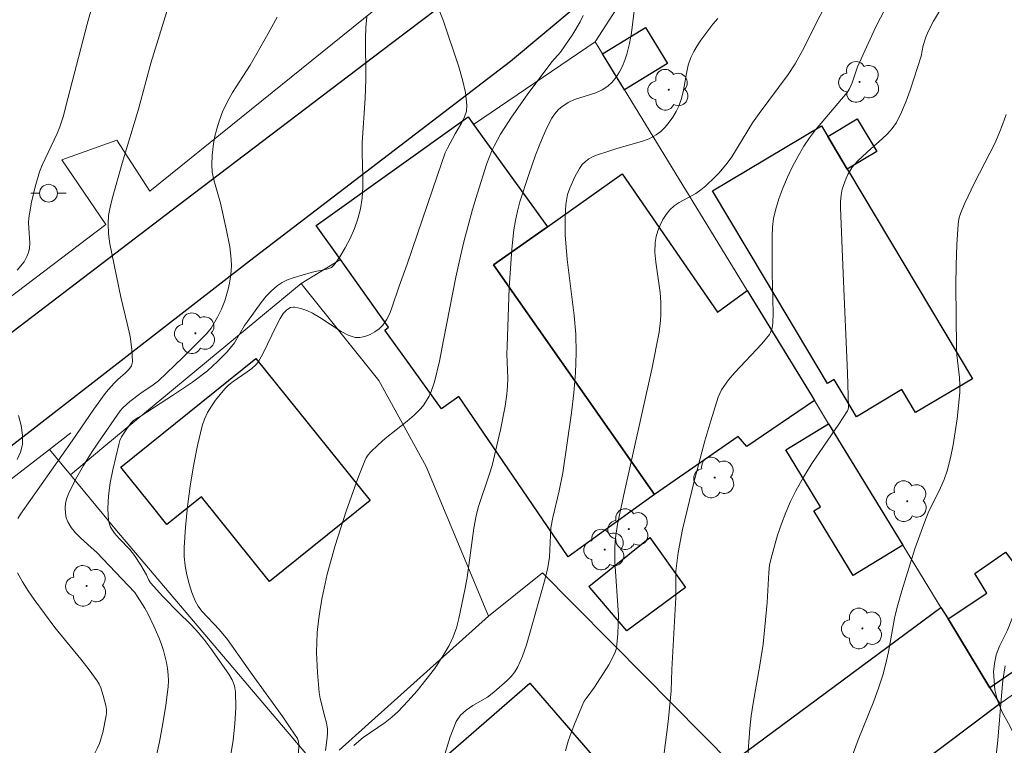
# Model space of a CAD drawing. Units: metres. Extents: x 279261 to 279776, y 1668239 to 1668804.
# Drawn here: x 279605 to 279660, y 1668580 to 1668621 of the extents above; entities that cross this region are included whole.
import ezdxf

# ---------------------------------------------------------------- set-up
doc = ezdxf.new("R2010")
doc.units = ezdxf.units.M
doc.header["$MEASUREMENT"] = 0
for name, color, linetype, lineweight, true_color in [('Arvores_Isoladas', 7, 'Continuous', 18, 0x00ff33), ('Curvas_Intermediarias', 7, 'Continuous', 9, 0x783c14), ('Curvas_Mestras', 7, 'Continuous', 20, 0x783c14), ('Vegetacao', 7, 'Orla8', 9, 0x00ff33)]:
    doc.layers.add(name, color=color, linetype=linetype, lineweight=lineweight, true_color=true_color)
for name, color, linetype, lineweight in [('Cerca', 8, 'Cerca', 20), ('Edificacoes', 7, 'Continuous', 30), ('Muro_Grade', 8, 'Continuous', 20), ('Pavimentacao_Asfaltica_Mfio', 10, 'Continuous', 30), ('Poste', 7, 'Continuous', 9)]:
    doc.layers.add(name, color=color, linetype=linetype, lineweight=lineweight)
doc.styles.get("Standard").update_dxf_attribs({"font": 'arial.ttf'})
doc.linetypes.add('Cerca', pattern='A,10,0,["X",Standard,S=1,R=0,X=0,Y=-0.5],0.1', length=10.1)
doc.linetypes.add('Orla8', pattern='A,6,-0.5,["V",Standard,S=1,R=0,X=-0.5,Y=-1],-0.5,6,-0.5,["V",Standard,S=1,R=0,X=-0.5,Y=-1],-0.5', length=14)

# ---------------------------------------------------------------- blocks, each defined once
blk = doc.blocks.new('Arvore')
at = {"layer": 'Arvores_Isoladas'}
blk.add_lwpolyline([(-0.718, 0.493, 0.872324), (-0.722, -0.551, 0.862983), (0.284, -0.827, 0.900105), (0.89, 0.029, 0.863155), (0.262, 0.861, 0.882486)], format="xyb", close=True, dxfattribs=at)
blk.add_circle((0, 0), 0.0286, dxfattribs=at)
blk = doc.blocks.new('Poste')
at = {"layer": 'Poste'}
for points in [[(-0.5, 0), (-1, 0)], [(0.5, 0), (1, 0)]]:
    blk.add_lwpolyline(points, dxfattribs=at)
blk.add_lwpolyline([(0, 0.5, 1), (0, -0.5, 1)], format="xyb", close=True, dxfattribs=at)

msp = doc.modelspace()

# ---------------------------------------------------------------- linework, layer by layer
at = {"layer": 'Cerca', "flags": 128}
msp.add_lwpolyline([(279632.163, 1668628.19), (279632.046, 1668627.93), (279627.081, 1668623.411), (279612.266, 1668611.444), (279610.427, 1668614.316), (279607.334, 1668613.202), (279609.799, 1668609.567), (279595.784, 1668598.941), (279587.461, 1668592.487), (279583.978, 1668589.45), (279580.965, 1668586.193), (279575.999, 1668580.626)], dxfattribs=at)
at = {"layer": 'Curvas_Intermediarias', "flags": 128}
for points, elevation in [([(279604.833, 1668607.018), (279605.225, 1668607.483), (279605.378, 1668607.779), (279605.473, 1668608.009), (279605.527, 1668608.246), (279605.536, 1668608.527), (279605.476, 1668609.385), (279605.468, 1668609.67), (279605.487, 1668609.952), (279605.631, 1668610.824), (279605.832, 1668611.689), (279606.087, 1668612.537), (279606.225, 1668612.904), (279607.072, 1668614.686), (279607.217, 1668615.056), (279607.403, 1668615.622), (279607.68, 1668616.646), (279608.753, 1668620.827), (279611.135, 1668629.434)], 64), ([(279645.799, 1668579.274), (279645.941, 1668581.286), (279646.019, 1668582.001), (279646.128, 1668582.712), (279646.52, 1668584.84), (279646.691, 1668586.017), (279646.915, 1668588.356), (279647.007, 1668590.036), (279647.056, 1668590.449), (279647.139, 1668590.856), (279647.509, 1668592.142), (279647.726, 1668592.78), (279647.966, 1668593.409), (279648.232, 1668594.025), (279648.524, 1668594.625), (279648.957, 1668595.4), (279649.431, 1668596.156), (279650.942, 1668598.376), (279651.427, 1668599.124), (279651.466, 1668599.211), (279651.487, 1668599.305), (279651.423, 1668601.255), (279651.181, 1668606.817), (279651.044, 1668610.525), (279651.043, 1668610.872), (279651.067, 1668611.218), (279651.133, 1668611.553), (279651.198, 1668611.763), (279651.359, 1668612.179), (279651.455, 1668612.382), (279651.675, 1668612.764), (279651.781, 1668612.907), (279652.031, 1668613.168), (279652.734, 1668613.827), (279653.37, 1668614.381), (279653.673, 1668614.667), (279653.946, 1668614.972), (279654.175, 1668615.306), (279654.47, 1668615.886), (279654.723, 1668616.494), (279654.946, 1668617.122), (279655.56, 1668619.03), (279655.671, 1668619.622), (279655.852, 1668620.144), (279655.995, 1668620.483), (279656.259, 1668620.99), (279657.243, 1668622.665)], 74), ([(279620.614, 1668579.861), (279620.644, 1668580.367), (279620.625, 1668580.554), (279620.558, 1668580.722), (279620.158, 1668581.332), (279619.739, 1668581.935), (279618.01, 1668584.324), (279616.636, 1668586.283), (279616.187, 1668586.834), (279615.194, 1668587.869), (279614.984, 1668588.146), (279614.82, 1668588.446), (279614.636, 1668588.915), (279614.478, 1668589.406), (279614.351, 1668589.913), (279614.26, 1668590.427), (279614.21, 1668590.943), (279614.205, 1668591.453), (279614.272, 1668592.593), (279614.382, 1668593.743), (279614.532, 1668594.893), (279614.722, 1668596.037), (279614.949, 1668597.168), (279615.213, 1668598.277), (279615.34, 1668598.659), (279615.515, 1668599.027), (279615.729, 1668599.381), (279615.969, 1668599.721), (279616.489, 1668600.357), (279616.707, 1668600.576), (279616.951, 1668600.771), (279617.744, 1668601.304), (279617.997, 1668601.493), (279618.228, 1668601.691), (279618.362, 1668601.842), (279618.623, 1668602.313), (279619.381, 1668603.913), (279619.582, 1668604.305), (279619.749, 1668604.572), (279619.961, 1668604.793), (279620.174, 1668604.909), (279620.334, 1668604.943), (279620.411, 1668604.941), (279620.748, 1668604.866), (279621.086, 1668604.745), (279621.411, 1668604.596), (279621.815, 1668604.363), (279623.005, 1668603.563), (279623.402, 1668603.362), (279623.805, 1668603.241), (279624.068, 1668603.235), (279624.349, 1668603.292), (279624.633, 1668603.402), (279624.904, 1668603.551), (279625.145, 1668603.729), (279625.343, 1668603.923), (279625.56, 1668604.229), (279625.736, 1668604.575), (279625.884, 1668604.95), (279626.268, 1668606.114), (279626.711, 1668607.357), (279628.419, 1668612.353), (279628.859, 1668613.596), (279628.974, 1668613.851), (279629.403, 1668614.663), (279629.777, 1668615.296), (279629.936, 1668615.614), (279630.043, 1668615.937), (279630.073, 1668616.265), (279629.988, 1668616.977), (279629.827, 1668617.695), (279629.614, 1668618.417), (279628.765, 1668620.991), (279628.291, 1668622.21)], 68), ([(279635.603, 1668580.037), (279635.751, 1668580.571), (279635.933, 1668581.099), (279636.138, 1668581.62), (279636.571, 1668582.646), (279636.657, 1668582.817), (279636.761, 1668582.979), (279637.225, 1668583.605), (279638.032, 1668584.865), (279638.38, 1668585.516), (279638.466, 1668585.799), (279638.537, 1668586.599), (279638.574, 1668587.64), (279638.382, 1668590.642), (279638.371, 1668591.478), (279638.407, 1668591.992), (279638.526, 1668592.755), (279638.894, 1668594.497), (279640.451, 1668601.453), (279640.866, 1668603.526), (279640.941, 1668604.191), (279640.96, 1668604.526), (279640.962, 1668605.194), (279640.918, 1668605.759), (279640.666, 1668607.46), (279640.621, 1668608.019), (279640.636, 1668608.57), (279640.688, 1668608.895), (279640.782, 1668609.223), (279640.911, 1668609.545), (279641.07, 1668609.853), (279641.253, 1668610.14), (279641.456, 1668610.398), (279641.699, 1668610.625), (279641.983, 1668610.814), (279642.918, 1668611.319), (279643.203, 1668611.518), (279643.471, 1668611.744), (279643.986, 1668612.228), (279644.23, 1668612.484), (279644.683, 1668613.022), (279644.941, 1668613.38), (279646.101, 1668615.273), (279646.475, 1668615.801), (279648.1, 1668617.999), (279648.49, 1668618.6), (279649.012, 1668619.555), (279649.742, 1668621.019), (279650.36, 1668622.212)], 72), ([(279653.556, 1668621.716), (279652.999, 1668620.636), (279651.987, 1668618.422), (279651.694, 1668617.528), (279651.543, 1668617.184), (279651.407, 1668616.979), (279649.626, 1668614.884), (279649.29, 1668614.439), (279648.986, 1668613.974), (279648.66, 1668613.408), (279648.35, 1668612.825), (279648.061, 1668612.229), (279647.8, 1668611.623), (279647.571, 1668611.008), (279647.381, 1668610.388), (279647.28, 1668609.909), (279647.225, 1668609.418), (279647.203, 1668608.918), (279647.199, 1668606.85), (279647.256, 1668604.602), (279647.239, 1668604.046), (279647.198, 1668603.78), (279647.108, 1668603.523), (279647.045, 1668603.404), (279646.62, 1668602.875), (279645.104, 1668601.268), (279644.749, 1668600.849), (279644.486, 1668600.484), (279644.368, 1668600.291), (279644.17, 1668599.885), (279643.755, 1668598.556), (279643.433, 1668597.429), (279642.828, 1668595.161), (279642.163, 1668592.46), (279641.929, 1668591.171), (279641.791, 1668590.122), (279641.801, 1668588.644), (279641.573, 1668584.595), (279641.528, 1668583.396), (279641.357, 1668581.653), (279641.137, 1668579.916)], 73), ([(279619.422, 1668621.222), (279618.829, 1668620.13), (279617.905, 1668618.524), (279616.906, 1668616.979), (279616.608, 1668616.451), (279616.354, 1668615.906), (279616.18, 1668615.436), (279616.031, 1668614.95), (279615.911, 1668614.453), (279615.821, 1668613.95), (279615.765, 1668613.448), (279615.746, 1668612.952), (279615.779, 1668612.517), (279615.865, 1668612.083), (279616.246, 1668610.781), (279616.564, 1668609.336), (279616.757, 1668608.323), (279616.823, 1668607.817), (279616.856, 1668607.312), (279616.848, 1668606.973), (279616.811, 1668606.632), (279616.751, 1668606.292), (279616.672, 1668605.954), (279616.483, 1668605.292), (279616.299, 1668604.827), (279616.064, 1668604.378), (279615.711, 1668603.765), (279615.457, 1668603.447), (279614.127, 1668602.109), (279612.759, 1668600.809), (279612.468, 1668600.574), (279611.773, 1668600.11), (279611.149, 1668599.637), (279610.769, 1668599.304), (279610.609, 1668599.112), (279609.554, 1668597.611), (279609.044, 1668596.84), (279608.558, 1668596.058), (279608.108, 1668595.265), (279607.702, 1668594.463), (279607.608, 1668594.215), (279607.548, 1668593.944), (279607.522, 1668593.662), (279607.533, 1668593.382), (279607.58, 1668593.117), (279607.666, 1668592.879), (279607.857, 1668592.565), (279608.102, 1668592.273), (279608.386, 1668591.996), (279608.99, 1668591.456), (279609.274, 1668591.179), (279611.44, 1668588.921), (279611.99, 1668588.046), (279612.175, 1668587.704), (279612.498, 1668587.035), (279612.8, 1668586.355), (279612.93, 1668586.01), (279613.04, 1668585.659), (279613.205, 1668584.99), (279613.268, 1668584.648), (279613.309, 1668584.304), (279613.322, 1668583.961), (279613.302, 1668583.622), (279613.167, 1668582.598), (279613.002, 1668581.57), (279612.809, 1668580.544), (279612.591, 1668579.523)], 66), ([(279616.801, 1668579.725), (279616.944, 1668580.64), (279617.046, 1668581.556), (279617.097, 1668582.463), (279617.088, 1668583.35), (279617.028, 1668583.688), (279616.895, 1668584.015), (279616.712, 1668584.333), (279615.702, 1668585.786), (279615.3, 1668586.303), (279614.88, 1668586.803), (279614.51, 1668587.196), (279613.927, 1668587.761), (279613.012, 1668588.702), (279612.314, 1668589.471), (279612.226, 1668589.608), (279612.085, 1668589.907), (279611.765, 1668590.464), (279611.423, 1668591.006), (279611.161, 1668591.327), (279610.558, 1668591.943), (279610.284, 1668592.256), (279610.074, 1668592.586), (279609.961, 1668592.943), (279609.915, 1668593.627), (279609.953, 1668594.339), (279610.055, 1668595.068), (279610.199, 1668595.802), (279610.529, 1668597.237), (279610.596, 1668597.451), (279610.692, 1668597.656), (279610.939, 1668598.046), (279611.205, 1668598.42), (279611.358, 1668598.574), (279611.585, 1668598.733), (279611.837, 1668598.871), (279613.545, 1668599.972), (279614.666, 1668600.729), (279615.507, 1668601.368), (279616.078, 1668601.883), (279616.611, 1668602.437), (279616.862, 1668602.725), (279617.028, 1668602.943), (279617.594, 1668603.898), (279617.75, 1668604.127), (279618.528, 1668605.202), (279618.803, 1668605.545), (279619.097, 1668605.862), (279619.416, 1668606.142), (279619.695, 1668606.321), (279620.002, 1668606.462), (279620.328, 1668606.578), (279621.328, 1668606.885), (279621.554, 1668606.947), (279622.038, 1668607.027), (279622.266, 1668607.081), (279622.466, 1668607.168), (279622.622, 1668607.304), (279622.945, 1668607.759), (279623.245, 1668608.258), (279623.516, 1668608.789), (279623.753, 1668609.342), (279623.95, 1668609.903), (279624.102, 1668610.463), (279624.198, 1668611.058), (279624.232, 1668611.667), (279624.227, 1668612.286), (279624.184, 1668613.533), (279624.19, 1668614.151), (279624.365, 1668616.669), (279624.387, 1668617.173), (279624.396, 1668617.75), (279624.376, 1668620.06), (279624.395, 1668620.635), (279624.449, 1668621.236)], 67), ([(279636.591, 1668621.31), (279636.422, 1668620.954), (279636.008, 1668620.261), (279635.318, 1668619.25), (279634.832, 1668618.697), (279633.455, 1668616.853), (279632.566, 1668615.604), (279631.956, 1668614.655), (279631.612, 1668614.008), (279631.459, 1668613.675), (279631.195, 1668612.994), (279630.644, 1668611.28), (279630.389, 1668610.415), (279629.919, 1668608.673), (279629.702, 1668607.798), (279629.441, 1668606.628), (279628.766, 1668603.087), (279628.524, 1668601.913), (279628.246, 1668600.751), (279628.067, 1668600.21), (279627.948, 1668599.947), (279627.81, 1668599.695), (279627.654, 1668599.458), (279627.479, 1668599.24), (279627.118, 1668598.874), (279626.726, 1668598.533), (279625.485, 1668597.56), (279625.091, 1668597.217), (279624.66, 1668596.8), (279624.531, 1668596.648), (279624.421, 1668596.486), (279624.333, 1668596.312), (279623.967, 1668595.382), (279623.287, 1668593.487), (279622.679, 1668591.563), (279622.234, 1668589.954), (279621.949, 1668588.649), (279621.835, 1668587.992), (279621.744, 1668587.332), (279621.675, 1668586.673), (279621.643, 1668586.116), (279621.637, 1668585.556), (279621.685, 1668584.432), (279621.786, 1668583.315), (279621.84, 1668582.969), (279622.106, 1668581.944), (279622.185, 1668581.601), (279622.237, 1668581.257), (279622.245, 1668581.017), (279622.228, 1668580.775), (279622.139, 1668580.047)], 69), ([(279628.842, 1668579.894), (279629.134, 1668580.825), (279629.476, 1668581.688), (279629.705, 1668582.036), (279630.028, 1668582.323), (279630.412, 1668582.573), (279631.227, 1668583.05), (279631.59, 1668583.323), (279632.333, 1668583.979), (279632.56, 1668584.215), (279632.759, 1668584.468), (279632.92, 1668584.741), (279633.186, 1668585.351), (279633.412, 1668585.983), (279633.611, 1668586.633), (279634.449, 1668589.627), (279634.613, 1668590.316), (279634.711, 1668590.913), (279634.782, 1668592.552), (279634.902, 1668593.126), (279635.257, 1668594.625), (279635.447, 1668595.632), (279635.94, 1668598.996), (279636.072, 1668600.121), (279636.166, 1668601.246), (279636.21, 1668602.37), (279636.184, 1668603.417), (279636.096, 1668604.463), (279635.701, 1668607.606), (279635.584, 1668608.995), (279635.581, 1668610.023), (279635.627, 1668610.704), (279635.725, 1668611.253), (279635.839, 1668611.608), (279636.133, 1668612.26), (279636.394, 1668612.726), (279636.548, 1668612.935), (279636.721, 1668613.117), (279636.906, 1668613.255), (279637.115, 1668613.366), (279637.341, 1668613.459), (279638.042, 1668613.698), (279638.49, 1668613.845), (279639.865, 1668614.227), (279640.296, 1668614.392), (279640.693, 1668614.605), (279640.959, 1668614.805), (279641.205, 1668615.045), (279641.429, 1668615.316), (279641.631, 1668615.607), (279641.807, 1668615.911), (279641.957, 1668616.218), (279642.114, 1668616.653), (279642.224, 1668617.111), (279642.392, 1668618.052), (279642.496, 1668618.513), (279642.644, 1668618.955), (279642.802, 1668619.289), (279642.987, 1668619.613), (279643.194, 1668619.926), (279643.875, 1668620.829), (279644.149, 1668621.142)], 71), ([(279604.837, 1668596.392), (279605.024, 1668596.805), (279605.126, 1668597.228), (279605.135, 1668597.758), (279605.052, 1668598.303), (279604.911, 1668598.856)], 64), ([(279659.777, 1668579.792), (279659.875, 1668580.627), (279660.066, 1668583.146), (279660.155, 1668583.981), (279660.287, 1668584.807)], 76)]:
    msp.add_lwpolyline(points, dxfattribs=dict(at, elevation=elevation))
at = {"layer": 'Curvas_Mestras', "flags": 128}
for points, elevation in [([(279623.726, 1668580.338), (279623.869, 1668580.472), (279624.25, 1668580.779), (279625.475, 1668581.618), (279625.864, 1668581.917), (279626.221, 1668582.249), (279626.751, 1668582.818), (279627.272, 1668583.407), (279627.774, 1668584.014), (279628.248, 1668584.64), (279628.686, 1668585.285), (279629.079, 1668585.947), (279629.305, 1668586.428), (279629.483, 1668586.936), (279629.624, 1668587.462), (279629.952, 1668589.071), (279630.077, 1668589.758), (279630.458, 1668592.534), (279630.589, 1668593.22), (279630.711, 1668593.698), (279631.344, 1668595.577), (279631.479, 1668596.053), (279631.961, 1668598.046), (279632.222, 1668599.386), (279632.32, 1668600.059), (279632.357, 1668600.504), (279632.363, 1668600.953), (279632.32, 1668602.305), (279632.326, 1668602.755), (279632.45, 1668606.023), (279632.51, 1668607.111), (279632.593, 1668608.195), (279632.71, 1668609.273), (279632.794, 1668609.802), (279632.909, 1668610.327), (279633.047, 1668610.848), (279633.542, 1668612.389), (279633.921, 1668613.465), (279634.126, 1668613.999), (279634.345, 1668614.525), (279634.581, 1668615.04), (279634.838, 1668615.539), (279634.95, 1668615.718), (279635.084, 1668615.887), (279635.235, 1668616.044), (279635.399, 1668616.188), (279635.754, 1668616.429), (279636.117, 1668616.599), (279637.301, 1668616.973), (279637.667, 1668617.128), (279637.989, 1668617.335), (279638.231, 1668617.569), (279638.445, 1668617.842), (279638.634, 1668618.146), (279638.797, 1668618.47), (279638.934, 1668618.803), (279639.045, 1668619.135), (279639.195, 1668619.731), (279639.302, 1668620.342), (279639.538, 1668622.206)], 70), ([(279613.231, 1668621.539), (279612.324, 1668618.632), (279611.631, 1668616.045), (279610.725, 1668613.02), (279610.156, 1668611.014), (279610.043, 1668610.546), (279609.963, 1668610.077), (279609.93, 1668609.607), (279609.955, 1668609.047), (279610.028, 1668608.486), (279610.648, 1668605.503), (279611.01, 1668604.019), (279611.167, 1668603.284), (279611.27, 1668602.564), (279611.294, 1668601.864), (279611.237, 1668601.639), (279611.102, 1668601.434), (279610.914, 1668601.244), (279610.484, 1668600.878), (279610.294, 1668600.689), (279609.93, 1668600.302), (279609.761, 1668600.097), (279609.138, 1668599.214), (279607.919, 1668597.428), (279605.025, 1668593.321), (279604.866, 1668593.067)], 65), ([(279660.331, 1668615.748), (279660.147, 1668615.219), (279659.944, 1668614.698), (279659.692, 1668614.13), (279659.418, 1668613.571), (279658.561, 1668611.91), (279658.021, 1668610.774), (279657.774, 1668610.189), (279657.687, 1668609.89), (279657.638, 1668609.584), (279657.562, 1668608.444), (279657.523, 1668607.296), (279657.513, 1668606.143), (279657.551, 1668602.68), (279657.573, 1668602.257), (279657.719, 1668600.987), (279657.745, 1668600.565), (279657.736, 1668600.145), (279657.588, 1668598.67), (279657.483, 1668597.933), (279657.356, 1668597.2), (279657.204, 1668596.474), (279657.025, 1668595.759), (279656.863, 1668595.271), (279656.658, 1668594.795), (279655.966, 1668593.39), (279655.767, 1668592.91), (279655.219, 1668591.366), (279654.96, 1668590.588), (279654.476, 1668589.022), (279654.253, 1668588.234), (279654.095, 1668587.58), (279653.723, 1668585.588), (279653.583, 1668584.929), (279653.411, 1668584.279), (279653.17, 1668583.544), (279652.9, 1668582.819), (279652.028, 1668580.659), (279651.428, 1668579.024)], 75), ([(279604.856, 1668590.028), (279605.127, 1668589.52), (279605.444, 1668589.023), (279605.787, 1668588.535), (279606.943, 1668586.965), (279608.402, 1668585.183), (279608.873, 1668584.582), (279609.316, 1668583.964), (279609.429, 1668583.771), (279609.522, 1668583.567), (279609.664, 1668583.134), (279609.807, 1668582.585), (279609.843, 1668582.355), (279609.847, 1668582.125), (279609.833, 1668582.012), (279609.632, 1668581.069), (279609.442, 1668580.455), (279609.323, 1668580.16), (279609.191, 1668579.894), (279608.875, 1668579.384), (279608.094, 1668578.341), (279607.585, 1668577.726), (279606.799, 1668576.82), (279604.432, 1668574.148)], 65)]:
    msp.add_lwpolyline(points, dxfattribs=dict(at, elevation=elevation))
at = {"layer": 'Edificacoes', "flags": 128}
for points in [[(279637.681, 1668619.162), (279640.091, 1668620.634), (279641.329, 1668618.607), (279638.919, 1668617.134)], [(279635.752, 1668590.928), (279635.721, 1668590.973), (279629.62, 1668599.923), (279628.651, 1668599.236), (279626.683, 1668601.958), (279625.456, 1668603.654), (279625.679, 1668603.808), (279622.969, 1668607.61), (279621.609, 1668609.517), (279630.136, 1668615.61), (279630.436, 1668615.195), (279634.585, 1668609.453), (279631.57, 1668607.321), (279640.602, 1668594.426), (279639.28, 1668593.473)], [(279650.326, 1668614.519), (279651.981, 1668615.506), (279653.073, 1668613.673), (279651.419, 1668612.686)], [(279650.326, 1668614.519), (279651.419, 1668612.686), (279651.491, 1668612.565), (279658.438, 1668600.917), (279655.254, 1668599.018), (279654.485, 1668600.308), (279651.931, 1668598.785), (279651.692, 1668599.186), (279650.684, 1668600.876), (279650.307, 1668600.651), (279646.827, 1668606.485), (279643.859, 1668611.462), (279649.973, 1668615.109)], [(279645.8, 1668605.872), (279649.439, 1668599.914), (279649.573, 1668599.695), (279645.79, 1668597.118), (279645.303, 1668597.681), (279640.602, 1668594.426), (279631.57, 1668607.321), (279634.585, 1668609.453), (279638.788, 1668612.425), (279644.132, 1668604.654)], [(279612.195, 1668594.024), (279610.64, 1668595.958), (279618.23, 1668602.062), (279624.645, 1668594.085), (279619, 1668589.545), (279615.177, 1668594.299), (279613.232, 1668592.735)], [(279650.367, 1668598.395), (279654.533, 1668591.577), (279651.75, 1668589.877), (279649.537, 1668593.499), (279649.918, 1668593.732), (279647.965, 1668596.928)], [(279639.049, 1668586.769), (279636.98, 1668589.19), (279636.918, 1668589.263), (279640.337, 1668592.008), (279642.34, 1668589.196)], [(279657.082, 1668587.451), (279659.26, 1668588.881), (279658.586, 1668589.993), (279660.302, 1668591.186), (279661.138, 1668590.076), (279663.299, 1668591.495), (279665.682, 1668587.877), (279659.425, 1668583.57)], [(279645.324, 1668579.581), (279645.271, 1668579.645), (279656.669, 1668588.081), (279657.082, 1668587.451), (279659.425, 1668583.57), (279659.979, 1668582.663), (279649.378, 1668574.69), (279649.261, 1668574.845)], [(279635.16, 1668569.582), (279627.442, 1668578.49), (279633.604, 1668583.829), (279641.912, 1668574.241), (279638.889, 1668571.621), (279638.299, 1668572.302)]]:
    msp.add_lwpolyline(points, close=True, dxfattribs=at)
at = {"layer": 'Muro_Grade', "flags": 128}
for points in [[(279659.979, 1668582.663), (279677.352, 1668594.963), (279686.923, 1668592.114), (279676.881, 1668606.331), (279668.866, 1668617.678), (279660.222, 1668629.963), (279660.021, 1668630.249), (279652.027, 1668641.627), (279649.096, 1668637.352), (279643.035, 1668628.509), (279640.068, 1668624.182), (279637.272, 1668619.831)], [(279637.272, 1668619.831), (279630.436, 1668615.195)], [(279659.979, 1668582.663), (279659.425, 1668583.57), (279657.082, 1668587.451), (279656.669, 1668588.081), (279654.533, 1668591.577), (279650.367, 1668598.395), (279649.573, 1668599.695), (279649.439, 1668599.914), (279645.8, 1668605.872), (279638.919, 1668617.134), (279637.681, 1668619.162), (279637.272, 1668619.831)], [(279620.76, 1668606.259), (279622.969, 1668607.61)], [(279620.76, 1668606.259), (279617.199, 1668603.306), (279609.701, 1668597.09), (279607.819, 1668595.53)], [(279631.291, 1668587.584), (279627.777, 1668595.987), (279625.12, 1668600.828), (279620.966, 1668606.001), (279620.76, 1668606.259)], [(279606.643, 1668596.949), (279607.848, 1668597.879)], [(279606.643, 1668596.949), (279598.174, 1668590.413), (279593.08, 1668586.405), (279589.414, 1668583.042), (279585.797, 1668579.171), (279583.786, 1668577.082), (279582.221, 1668575.013), (279579.946, 1668572.024), (279577.137, 1668567.951), (279574.753, 1668564.521), (279572.603, 1668560.873), (279571.853, 1668559.575), (279570.882, 1668557.138), (279568.442, 1668549.357), (279568.521, 1668544.102), (279575.782, 1668548.17), (279577.584, 1668549.264), (279584.57, 1668553.053), (279592.325, 1668557.29), (279596.224, 1668559.343), (279598.365, 1668560.278), (279599.823, 1668560.652), (279602.181, 1668560.96), (279605.076, 1668561.139)], [(279606.643, 1668596.949), (279607.819, 1668595.53)], [(279607.819, 1668595.53), (279610.316, 1668592.514), (279621.663, 1668579.135)], [(279631.291, 1668587.584), (279634.322, 1668590.019), (279635.984, 1668588.339), (279638.285, 1668586.013), (279644.953, 1668579.273)], [(279622.905, 1668580.063), (279631.291, 1668587.584)], [(279636.096, 1668565.048), (279646.195, 1668572.296), (279649.378, 1668574.69), (279659.979, 1668582.663)]]:
    msp.add_lwpolyline(points, dxfattribs=at)
at = {"layer": 'Pavimentacao_Asfaltica_Mfio', "flags": 128}
for points in [[(279575.88, 1668577.124), (279578.562, 1668580.728), (279581.903, 1668584.753), (279585.645, 1668588.685), (279588.825, 1668591.378), (279593.886, 1668595.352), (279603.16, 1668602.511), (279614.236, 1668610.95), (279625.845, 1668619.755), (279630.05, 1668622.946), (279632.423, 1668624.897), (279633.445, 1668625.881), (279634.417, 1668626.939), (279635.288, 1668628.149), (279639.26, 1668634.067), (279641.798, 1668638.031), (279645.028, 1668643.087), (279653.284, 1668655.984), (279659.424, 1668665.5), (279663.68, 1668671.589), (279670.43, 1668680.515), (279675.494, 1668687.093)], [(279665.941, 1668666.156), (279659.37, 1668656.133), (279654.612, 1668648.573), (279650.711, 1668642.923), (279645.698, 1668635.318), (279641.636, 1668628.631), (279640.109, 1668626.331), (279639.322, 1668625.218), (279638.383, 1668624.102), (279637.472, 1668623.035), (279636.253, 1668621.851), (279632.521, 1668618.728), (279617.87, 1668607.52), (279602.862, 1668595.873), (279594.233, 1668589.219), (279589.855, 1668585.369), (279587.103, 1668582.743), (279582.861, 1668577.872), (279576.306, 1668569.449), (279572.946, 1668564.466), (279571.427, 1668561.802), (279570.091, 1668558.846), (279569.046, 1668555.868)]]:
    msp.add_lwpolyline(points, dxfattribs=at)
at = {"layer": 'Vegetacao', "flags": 128}
msp.add_lwpolyline([(279758.786, 1668538.074), (279758.195, 1668539.016), (279757.21, 1668540.302), (279756.27, 1668541.432), (279755.476, 1668542.425), (279754.679, 1668543.422), (279753.932, 1668544.285), (279753.259, 1668544.961), (279752.548, 1668545.427), (279751.753, 1668545.537), (279750.985, 1668545.138), (279750.473, 1668544.206), (279750.248, 1668543.02), (279750.193, 1668541.7), (279750.163, 1668540.403), (279750.099, 1668539.158), (279749.773, 1668538.124), (279749.149, 1668537.355), (279748.285, 1668537.007), (279747.168, 1668536.903), (279745.912, 1668536.801), (279744.722, 1668536.477), (279743.791, 1668535.825), (279743.13, 1668535.001), (279742.615, 1668534.036), (279742.116, 1668532.976), (279741.582, 1668531.962), (279740.812, 1668531.177), (279739.769, 1668530.657), (279738.569, 1668530.434), (279737.397, 1668530.421), (279736.425, 1668530.672), (279735.604, 1668531.22), (279734.888, 1668532.095), (279734.321, 1668533.051), (279734.014, 1668534.032), (279733.924, 1668534.821), (279734.033, 1668535.775), (279734.176, 1668536.471), (279734.459, 1668537.31), (279734.793, 1668538.524), (279735.078, 1668539.779), (279735.139, 1668541.027), (279734.788, 1668542.282), (279734.142, 1668543.258), (279733.492, 1668544.022), (279732.848, 1668544.579), (279732.103, 1668544.854), (279731.153, 1668544.908), (279730.143, 1668544.793), (279729.241, 1668544.438), (279728.594, 1668543.987), (279728.208, 1668543.618), (279727.773, 1668542.726), (279727.397, 1668541.964), (279727.078, 1668541.033), (279726.839, 1668540.079), (279726.692, 1668539.471), (279726.296, 1668539.055), (279725.745, 1668538.694), (279725.036, 1668538.273), (279724.181, 1668537.855), (279723.078, 1668537.46), (279721.898, 1668537.061), (279720.736, 1668536.601), (279719.568, 1668536.172), (279718.592, 1668535.749), (279717.976, 1668535.475), (279717.388, 1668534.919), (279716.868, 1668534.57), (279716.166, 1668534.162), (279715.302, 1668533.686), (279714.327, 1668533.082), (279713.42, 1668532.375), (279712.452, 1668531.6), (279711.443, 1668530.829), (279710.415, 1668530.1), (279709.404, 1668529.32), (279708.532, 1668528.507), (279707.907, 1668527.841), (279707.264, 1668527.102), (279706.742, 1668526.586), (279706.16, 1668526.109), (279705.606, 1668525.653), (279705.09, 1668525.198), (279704.542, 1668524.687), (279704.014, 1668524.074), (279703.526, 1668523.439), (279703.05, 1668522.762), (279702.659, 1668522.047), (279702.341, 1668521.343), (279702.065, 1668520.619), (279701.871, 1668519.965), (279701.721, 1668519.415), (279701.564, 1668518.913), (279701.189, 1668518.037), (279700.84, 1668517.363), (279700.517, 1668516.636), (279700.177, 1668516.197), (279699.797, 1668515.754), (279699.454, 1668515.379), (279699.161, 1668514.961), (279698.79, 1668514.509), (279698.354, 1668513.963), (279697.814, 1668513.313), (279697.192, 1668512.675), (279696.574, 1668512.034), (279695.918, 1668511.368), (279695.306, 1668510.793), (279694.771, 1668510.271), (279694.437, 1668509.88), (279693.819, 1668509.324), (279693.091, 1668509.037), (279692.545, 1668508.894), (279692.089, 1668509.13), (279691.655, 1668509.756), (279691.501, 1668510.681), (279691.449, 1668511.245), (279691.407, 1668511.77), (279691.371, 1668512.258), (279691.403, 1668513.166), (279691.494, 1668513.658), (279691.517, 1668514.448), (279691.518, 1668514.924), (279691.491, 1668515.507), (279691.419, 1668515.989), (279691.208, 1668516.922), (279691.212, 1668517.503), (279691.377, 1668517.95), (279691.608, 1668518.629), (279691.824, 1668519.28), (279692.03, 1668519.873), (279692.214, 1668520.476), (279692.429, 1668521.199), (279692.524, 1668521.751), (279692.653, 1668522.393), (279692.804, 1668523.032), (279692.942, 1668523.627), (279693.059, 1668524.176), (279693.194, 1668525.037), (279693.329, 1668525.633), (279693.609, 1668526.516), (279694.006, 1668527.333), (279694.529, 1668528.003), (279695.161, 1668528.523), (279695.709, 1668528.83), (279696.268, 1668529.136), (279696.901, 1668529.31), (279697.636, 1668529.306), (279698.476, 1668529.328), (279699.135, 1668529.528), (279699.74, 1668529.831), (279700.285, 1668530.224), (279700.683, 1668530.93), (279700.847, 1668531.765), (279700.723, 1668532.679), (279700.552, 1668533.195), (279700.373, 1668533.723), (279700.206, 1668534.264), (279700.023, 1668534.842), (279699.894, 1668535.385), (279699.737, 1668536.4), (279699.704, 1668537.266), (279699.656, 1668537.944), (279699.606, 1668538.732), (279699.575, 1668539.566), (279699.597, 1668540.37), (279699.67, 1668541.122), (279699.754, 1668541.796), (279699.849, 1668542.339), (279699.94, 1668543.114), (279700.072, 1668543.638), (279700.319, 1668544.382), (279700.68, 1668545.157), (279701.231, 1668545.785), (279701.87, 1668546.424), (279702.167, 1668546.783), (279702.769, 1668547.529), (279703.31, 1668548.311), (279703.72, 1668549.042), (279703.841, 1668549.534), (279703.822, 1668550.473), (279703.979, 1668551.164), (279704.282, 1668551.677), (279704.957, 1668552.015), (279705.766, 1668552.224), (279706.658, 1668552.262), (279707.156, 1668552.17), (279707.711, 1668551.987), (279708.377, 1668551.768), (279709.133, 1668551.578), (279709.942, 1668551.472), (279710.78, 1668551.413), (279711.661, 1668551.342), (279712.492, 1668551.258), (279713.28, 1668551.223), (279714.304, 1668551.536), (279714.615, 1668552.236), (279714.561, 1668552.862), (279714.262, 1668553.314), (279713.774, 1668553.794), (279713.313, 1668554.041), (279712.702, 1668554.279), (279711.985, 1668554.493), (279711.192, 1668554.692), (279710.373, 1668554.863), (279709.544, 1668555.036), (279708.746, 1668555.164), (279707.972, 1668555.241), (279707.192, 1668555.268), (279706.419, 1668555.262), (279705.661, 1668555.289), (279704.957, 1668555.383), (279704.355, 1668555.516), (279703.854, 1668555.668), (279703.373, 1668555.811), (279702.543, 1668556.078), (279701.885, 1668556.311), (279701.253, 1668556.557), (279700.7, 1668556.796), (279700.233, 1668557.092), (279699.748, 1668557.507), (279699.318, 1668558.037), (279698.97, 1668558.505), (279698.522, 1668558.886), (279697.964, 1668559.475), (279697.484, 1668560.184), (279697.272, 1668560.73), (279697.21, 1668561.237), (279697.273, 1668561.818), (279697.459, 1668562.425), (279697.686, 1668563.01), (279697.852, 1668563.553), (279697.871, 1668564.054), (279697.745, 1668564.558), (279697.525, 1668565.111), (279697.322, 1668565.718), (279697.2, 1668566.242), (279697.06, 1668566.722), (279696.801, 1668567.215), (279696.366, 1668567.695), (279695.784, 1668568.209), (279695.074, 1668568.718), (279694.434, 1668569.11), (279693.47, 1668569.538), (279692.94, 1668569.613), (279692.286, 1668569.553), (279691.456, 1668569.462), (279690.565, 1668569.368), (279689.681, 1668569.415), (279688.902, 1668569.561), (279688.215, 1668569.801), (279687.597, 1668570.163), (279687.092, 1668570.678), (279686.676, 1668571.304), (279686.399, 1668571.969), (279686.196, 1668572.625), (279685.961, 1668573.237), (279685.555, 1668573.712), (279684.942, 1668574.02), (279684.169, 1668574.209), (279683.368, 1668574.177), (279682.362, 1668573.861), (279681.773, 1668573.619), (279681.259, 1668573.444), (279680.643, 1668573.244), (279679.958, 1668573.038), (279679.265, 1668572.892), (279678.58, 1668572.764), (279677.957, 1668572.614), (279677.444, 1668572.343), (279677.016, 1668571.856), (279676.634, 1668571.165), (279676.29, 1668570.444), (279675.947, 1668569.829), (279675.626, 1668569.218), (279675.326, 1668568.437), (279675.099, 1668567.548), (279674.874, 1668566.644), (279674.62, 1668565.913), (279674.377, 1668565.347), (279673.932, 1668564.574), (279673.802, 1668563.9), (279673.691, 1668562.868), (279673.67, 1668561.658), (279673.705, 1668560.445), (279673.735, 1668559.405), (279673.642, 1668558.574), (279673.448, 1668557.861), (279673.176, 1668557.28), (279672.818, 1668556.57), (279672.416, 1668555.897), (279672.008, 1668555.285), (279671.66, 1668554.702), (279671.351, 1668554.041), (279671.106, 1668553.308), (279670.99, 1668552.623), (279671.047, 1668551.902), (279671.433, 1668551.169), (279672.135, 1668550.548), (279672.848, 1668550.086), (279673.755, 1668549.553), (279674.051, 1668548.924), (279674.393, 1668548.034), (279674.661, 1668547.108), (279674.746, 1668546.378), (279674.603, 1668545.802), (279674.304, 1668545.396), (279673.866, 1668545.152), (279673.252, 1668545.083), (279672.576, 1668545.124), (279671.89, 1668545.196), (279671.324, 1668545.158), (279670.912, 1668544.907), (279670.611, 1668544.513), (279670.586, 1668543.587), (279670.973, 1668543.201), (279671.594, 1668542.953), (279672.284, 1668542.771), (279672.952, 1668542.231), (279672.883, 1668541.668), (279672.657, 1668541.039), (279672.343, 1668540.445), (279672.023, 1668539.94), (279671.565, 1668539.503), (279670.774, 1668538.981), (279670.298, 1668538.775), (279669.83, 1668538.588), (279669.376, 1668538.367), (279668.913, 1668538.04), (279668.436, 1668537.665), (279667.93, 1668537.32), (279667.42, 1668537.058), (279666.929, 1668536.944), (279666.412, 1668537.042), (279665.92, 1668537.289), (279665.515, 1668537.625), (279665.109, 1668538.042), (279664.705, 1668538.519), (279664.335, 1668539.002), (279663.974, 1668539.516), (279663.733, 1668539.991), (279663.589, 1668540.605), (279663.233, 1668541.068), (279662.793, 1668541.694), (279662.32, 1668542.371), (279661.841, 1668543.026), (279661.302, 1668543.723), (279660.738, 1668544.46), (279660.224, 1668545.251), (279659.768, 1668546.074), (279659.494, 1668546.789), (279659.341, 1668547.411), (279659.173, 1668548.032), (279658.818, 1668548.975), (279658.461, 1668550.156), (279658.323, 1668551.373), (279658.411, 1668552.443), (279658.583, 1668553.19), (279658.613, 1668553.73), (279658.71, 1668554.24), (279658.861, 1668554.799), (279659.091, 1668555.313), (279659.346, 1668555.759), (279659.766, 1668556.606), (279659.815, 1668556.834), (279660.105, 1668557.309), (279660.5, 1668557.785), (279661.025, 1668558.381), (279661.638, 1668559.032), (279662.263, 1668559.64), (279662.851, 1668560.178), (279663.343, 1668560.622), (279663.925, 1668561.064), (279664.531, 1668561.308), (279665.213, 1668561.553), (279665.894, 1668561.789), (279666.522, 1668561.999), (279667.428, 1668562.434), (279667.91, 1668562.943), (279668.157, 1668563.541), (279668.079, 1668564.064), (279667.73, 1668564.614), (279667.32, 1668565.043), (279666.846, 1668565.453), (279666.177, 1668565.985), (279665.47, 1668566.553), (279665, 1668567.032), (279664.52, 1668567.475), (279663.982, 1668568.206), (279663.648, 1668568.631), (279663.281, 1668569.037), (279662.899, 1668569.439), (279662.294, 1668570.165), (279662.013, 1668570.624), (279661.844, 1668571.165), (279661.785, 1668571.727), (279661.632, 1668572.542), (279661.427, 1668573.22), (279661.299, 1668573.755), (279661.151, 1668574.428), (279661.018, 1668575.147), (279660.939, 1668575.934), (279660.904, 1668576.764), (279660.889, 1668577.538), (279660.955, 1668578.227), (279661.187, 1668579.208), (279661.194, 1668579.847), (279661.051, 1668580.39), (279660.791, 1668580.951), (279660.463, 1668581.567), (279660.111, 1668582.203), (279659.841, 1668582.853), (279659.691, 1668583.462), (279659.628, 1668584.463), (279659.672, 1668584.927), (279659.784, 1668585.418), (279659.96, 1668585.917), (279660.405, 1668586.802), (279660.645, 1668587.415), (279660.83, 1668587.88), (279661.087, 1668588.379), (279661.459, 1668588.853), (279661.953, 1668589.272), (279662.564, 1668589.641), (279663.285, 1668589.903), (279664.023, 1668590.072), (279664.774, 1668590.106), (279665.533, 1668589.996), (279666.67, 1668589.888), (279667.416, 1668589.719), (279668.117, 1668589.783), (279668.919, 1668589.979), (279669.658, 1668590.284), (279670.209, 1668590.686), (279670.538, 1668591.196), (279670.644, 1668591.854), (279670.558, 1668592.657), (279670.394, 1668593.517), (279670.262, 1668594.378), (279670.268, 1668595.161), (279670.452, 1668595.904), (279670.821, 1668596.503), (279671.315, 1668596.949), (279671.947, 1668597.336), (279672.4, 1668597.585), (279672.958, 1668597.898), (279673.579, 1668598.034), (279674.214, 1668598.055), (279674.814, 1668598.037), (279675.364, 1668597.945), (279675.867, 1668597.783), (279676.67, 1668597.193), (279676.987, 1668596.807), (279677.273, 1668596.37), (279677.524, 1668595.902), (279677.782, 1668595.404), (279678.063, 1668594.94), (279678.406, 1668594.49), (279678.832, 1668594.07), (279679.313, 1668593.791), (279680.269, 1668593.579), (279681.025, 1668593.784), (279681.545, 1668594.38), (279682.08, 1668594.923), (279682.474, 1668595.292), (279682.833, 1668595.687), (279683.085, 1668596.139), (279683.233, 1668596.619), (279683.334, 1668597.143), (279683.455, 1668597.683), (279683.637, 1668598.293), (279683.848, 1668598.945), (279684.019, 1668599.599), (279684.157, 1668600.268), (279684.284, 1668600.922), (279684.38, 1668601.521), (279684.486, 1668602.228), (279684.655, 1668602.908), (279684.873, 1668603.743), (279685.153, 1668604.664), (279685.44, 1668605.527), (279685.748, 1668606.254), (279686.02, 1668606.858), (279686.228, 1668607.34), (279686.507, 1668608.14), (279686.757, 1668608.679), (279687.06, 1668609.222), (279687.382, 1668609.815), (279687.739, 1668610.436), (279688.096, 1668611.039), (279688.441, 1668611.568), (279689.108, 1668612.11), (279689.796, 1668612.122), (279690.347, 1668611.915), (279690.808, 1668611.604), (279691.237, 1668611.132), (279691.699, 1668610.642), (279692.192, 1668610.005), (279692.713, 1668609.239), (279693.011, 1668608.837), (279693.374, 1668608.359), (279693.728, 1668607.942), (279694.089, 1668607.567), (279694.71, 1668607.12), (279695.214, 1668606.827), (279695.773, 1668606.567), (279696.391, 1668606.295), (279697.057, 1668606.043), (279697.676, 1668605.842), (279698.276, 1668605.656), (279698.881, 1668605.547), (279699.494, 1668605.48), (279699.973, 1668605.451), (279700.728, 1668605.587), (279701.395, 1668605.955), (279701.974, 1668606.486), (279702.271, 1668606.96), (279702.614, 1668607.383), (279703.248, 1668607.515), (279703.968, 1668607.119), (279704.482, 1668606.788), (279705.084, 1668606.506), (279705.691, 1668606.272), (279706.195, 1668606.137), (279706.831, 1668606.229), (279706.899, 1668606.755), (279706.638, 1668607.177), (279706.343, 1668607.593), (279706.067, 1668607.963), (279705.643, 1668608.21), (279704.866, 1668608.689), (279704.442, 1668608.97), (279704.024, 1668609.259), (279703.628, 1668609.558), (279702.876, 1668610.075), (279702.098, 1668610.587), (279701.512, 1668611.145), (279701.088, 1668611.632), (279700.614, 1668612.255), (279700.285, 1668612.857), (279699.996, 1668613.419), (279699.64, 1668614.116), (279699.395, 1668614.551), (279699.069, 1668614.996), (279698.651, 1668615.507), (279698.228, 1668615.995), (279697.754, 1668616.763), (279697.538, 1668617.389), (279697.324, 1668618.176), (279697.349, 1668618.969), (279697.513, 1668619.864), (279697.647, 1668620.342), (279697.845, 1668620.902), (279698.086, 1668621.485), (279698.339, 1668622.059), (279698.607, 1668622.587), (279698.995, 1668623.442), (279699.311, 1668624.084), (279699.935, 1668624.444), (279700.438, 1668624.438), (279701.029, 1668624.209), (279701.517, 1668623.752), (279701.829, 1668622.942), (279701.878, 1668622.389), (279701.828, 1668621.812), (279701.729, 1668621.301), (279701.677, 1668620.544), (279702.039, 1668619.846), (279702.383, 1668619.035), (279702.424, 1668618.256), (279702.726, 1668617.652), (279703.136, 1668617.26), (279703.776, 1668616.955), (279704.507, 1668616.661), (279704.839, 1668616.557), (279705.5, 1668616.321), (279706.373, 1668616.016), (279706.883, 1668615.725), (279707.571, 1668615.222), (279708.2, 1668614.582), (279708.659, 1668613.919), (279708.896, 1668613.303), (279709.345, 1668612.738), (279709.935, 1668612.405), (279710.805, 1668612.372), (279711.306, 1668612.431), (279712.246, 1668612.768), (279712.972, 1668613.382), (279713.269, 1668613.82), (279713.488, 1668614.276), (279713.665, 1668614.799), (279713.855, 1668615.398), (279714.106, 1668616.022), (279714.427, 1668616.645), (279714.812, 1668617.206), (279715.234, 1668617.709), (279715.669, 1668618.171), (279716.337, 1668618.735), (279716.736, 1668619.094), (279717.261, 1668619.426), (279717.932, 1668619.861), (279718.568, 1668620.197), (279719.048, 1668620.542), (279719.544, 1668620.871), (279720.067, 1668621.159), (279720.6, 1668621.432), (279721.136, 1668621.689), (279721.731, 1668621.92), (279722.361, 1668622.14), (279722.969, 1668622.343), (279723.872, 1668622.68), (279724.433, 1668622.829), (279725.054, 1668622.979), (279725.705, 1668623.161), (279726.309, 1668623.265), (279726.886, 1668623.232), (279727.45, 1668623.082), (279727.988, 1668622.893), (279728.952, 1668622.941), (279729.373, 1668623.303), (279729.813, 1668623.772), (279730.311, 1668624.187), (279730.878, 1668624.499), (279731.451, 1668624.715), (279732.046, 1668624.875), (279732.661, 1668625.005), (279733.193, 1668625.112), (279733.783, 1668625.474), (279734.298, 1668625.86), (279734.874, 1668626.115), (279735.454, 1668626.137), (279736.019, 1668625.882), (279736.6, 1668625.41), (279737.179, 1668625.061), (279737.682, 1668625.003), (279738.115, 1668625.611), (279738.07, 1668626.186), (279737.876, 1668626.873), (279737.592, 1668627.552), (279737.188, 1668628.232), (279736.78, 1668628.947), (279736.398, 1668629.694), (279736.123, 1668630.358), (279735.976, 1668631.209), (279735.876, 1668631.733), (279735.699, 1668632.445), (279735.378, 1668633.255), (279734.846, 1668634.072), (279734.171, 1668634.774), (279733.553, 1668635.458), (279733.204, 1668636.219), (279733.129, 1668637.062), (279733.315, 1668637.695), (279733.808, 1668638.42), (279734.148, 1668638.684), (279735.054, 1668639.01), (279735.574, 1668639.198), (279736.043, 1668639.348), (279736.726, 1668639.508), (279737.345, 1668639.59), (279737.99, 1668639.746), (279738.411, 1668639.943), (279738.886, 1668640.234), (279739.369, 1668640.582), (279739.833, 1668641.015), (279740.263, 1668641.439), (279740.649, 1668641.829), (279740.959, 1668642.305), (279741.341, 1668642.914), (279741.849, 1668643.709), (279742.366, 1668644.483), (279742.862, 1668645.248), (279743.259, 1668646.007), (279743.632, 1668646.776), (279743.903, 1668647.376), (279744.146, 1668648.012), (279744.372, 1668648.586), (279744.636, 1668649.366), (279744.93, 1668650.207), (279745.254, 1668651.073), (279745.545, 1668651.927), (279745.835, 1668652.693), (279746.055, 1668653.309), (279746.363, 1668654.194), (279746.568, 1668654.904), (279746.338, 1668655.815), (279746.002, 1668656.242), (279745.557, 1668656.722), (279745.09, 1668657.289), (279744.615, 1668657.852), (279744.075, 1668658.355), (279743.45, 1668658.74), (279742.783, 1668659.079), (279742.208, 1668659.409), (279741.82, 1668659.735), (279741.396, 1668660.121), (279740.937, 1668660.51), (279740.495, 1668660.92), (279740.187, 1668661.301), (279739.794, 1668662.011), (279739.429, 1668662.448), (279738.949, 1668662.864), (279738.371, 1668663.301), (279737.843, 1668663.807), (279737.467, 1668664.331), (279737.277, 1668664.839), (279737.165, 1668665.334), (279737.016, 1668666.313), (279736.987, 1668667.213), (279736.802, 1668667.692), (279736.517, 1668668.245), (279736.073, 1668668.841), (279735.485, 1668669.357), (279734.837, 1668669.798), (279734.158, 1668670.231), (279733.512, 1668670.652), (279732.997, 1668671.146), (279732.611, 1668672.044), (279732.66, 1668672.818), (279732.915, 1668673.491), (279733.169, 1668673.94), (279733.439, 1668674.337), (279733.819, 1668674.684), (279734.478, 1668675.237), (279734.817, 1668675.546), (279735.169, 1668675.859), (279735.922, 1668676.465), (279736.385, 1668676.737), (279737.123, 1668677.219), (279737.729, 1668677.744), (279738.266, 1668678.302), (279738.695, 1668678.737), (279739.226, 1668679.163), (279739.745, 1668679.626), (279740.057, 1668680.052), (279740.497, 1668680.504), (279740.986, 1668680.996), (279741.297, 1668681.492), (279741.563, 1668682.048), (279741.916, 1668682.619), (279742.153, 1668683.222), (279742.454, 1668683.956), (279742.879, 1668684.69), (279743.151, 1668685.377), (279743.558, 1668686.149), (279743.918, 1668686.819), (279744.13, 1668687.446), (279744.457, 1668687.97), (279744.751, 1668688.431), (279745.168, 1668688.941), (279745.855, 1668688.986), (279746.385, 1668689.032), (279746.961, 1668689.071), (279747.49, 1668689.049), (279748.038, 1668689.029), (279748.599, 1668689.023), (279749.142, 1668688.969), (279749.692, 1668688.855), (279750.351, 1668688.8), (279751.309, 1668688.58), (279752.137, 1668688.333), (279752.795, 1668688.101), (279753.354, 1668687.837), (279753.888, 1668687.659), (279754.346, 1668687.463), (279754.74, 1668687.153), (279755.11, 1668686.807), (279755.48, 1668686.458), (279755.83, 1668686.031), (279755.964, 1668685.357), (279756.159, 1668684.498), (279756.188, 1668684.044), (279756.173, 1668683.671), (279756.086, 1668683.136), (279756.048, 1668682.483), (279755.969, 1668681.853), (279756.23, 1668681.159), (279756.649, 1668680.807), (279757.462, 1668680.418), (279758.236, 1668680.327), (279758.524, 1668680.289)], dxfattribs=at)

# ---------------------------------------------------------------- block references
at = {"layer": 'Arvores_Isoladas'}
for p in [(279641.399, 1668617.139), (279652.11, 1668617.577), (279614.832, 1668603.468), (279643.976, 1668595.373), (279654.782, 1668594.046), (279639.155, 1668592.478), (279637.807, 1668591.326), (279608.721, 1668589.293), (279652.266, 1668586.903)]:
    msp.add_blockref('Arvore', p, dxfattribs=at)
at = {"layer": 'Poste'}
msp.add_blockref('Poste', (279606.588, 1668611.332), dxfattribs=at)

doc.saveas('drawing.dxf')
